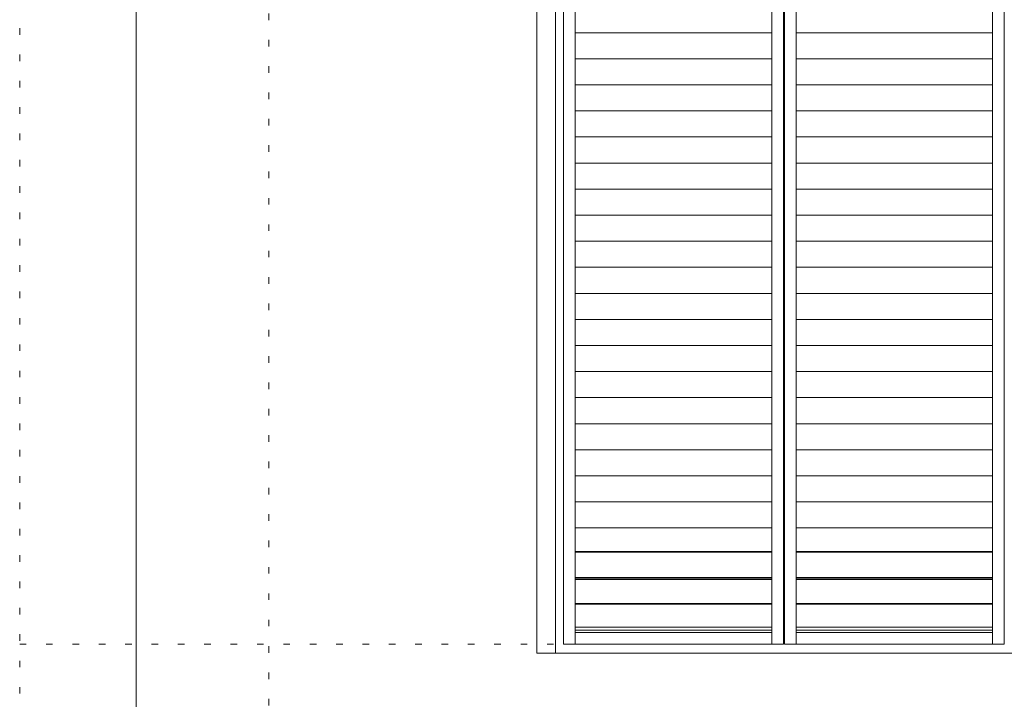
# Model space of a CAD drawing. Units: millimetres. Extents: x -6141 to 8434, y -4893 to 4425.
# Drawn here: x -6140 to -4243, y -3145 to -1835 of the extents above; entities that cross this region are included whole.
import ezdxf

# ---------------------------------------------------------------- set-up
doc = ezdxf.new("R2010")
doc.units = ezdxf.units.MM
doc.header["$LTSCALE"] = 30
doc.linetypes.add('JWW_HOJO', pattern=[1.693333, -1.27, 0.423333])
doc.layers.add('4-4_枠', color=7, linetype='Continuous')
doc.layers.add('F-0_補助線', color=7, linetype='Continuous')

msp = doc.modelspace()

# ---------------------------------------------------------------- linework, layer by layer
at = {"layer": '4-4_枠', "color": 92, "linetype": 'Continuous', "lineweight": 5}
for p, q in [((-5144, -3056.3), (-5144, -8.3)), ((-5108, -3056.3), (-5108, -53.3)), ((-5144, -3056.3), (-3338, -3056.3))]:
    msp.add_line(p, q, dxfattribs=at)
at = {"layer": '4-4_枠', "color": 7, "linetype": 'Continuous', "lineweight": 5}
for p, q in [((-5092.3, -64.5), (-5092.3, -3039)), ((-5069.8, -64.5), (-5069.8, -3039)), ((-4691, -64.5), (-4691, -3039)), ((-4668.5, -3039), (-4668.5, -64.5)), ((-4667, -3039), (-4667, -64.5)), ((-4644.5, -64.5), (-4644.5, -3039)), ((-4265.8, -64.5), (-4265.8, -3039)), ((-4243.3, -64.5), (-4243.3, -3039)), ((-5069.8, -1860.4), (-4691, -1860.4)), ((-4644.5, -1860.4), (-4265.8, -1860.4)), ((-5069.8, -1910.7), (-4691, -1910.7)), ((-4644.5, -1910.7), (-4265.8, -1910.7)), ((-5069.8, -1960.9), (-4691, -1960.9)), ((-4644.5, -1960.9), (-4265.8, -1960.9)), ((-5069.8, -2011.2), (-4691, -2011.2)), ((-4644.5, -2011.2), (-4265.8, -2011.2)), ((-5069.8, -2061.4), (-4691, -2061.4)), ((-4644.5, -2061.4), (-4265.8, -2061.4)), ((-5069.8, -2111.6), (-4691, -2111.6)), ((-4644.5, -2111.6), (-4265.8, -2111.6)), ((-5069.8, -2161.9), (-4691, -2161.9)), ((-4644.5, -2161.9), (-4265.8, -2161.9)), ((-5069.8, -2212.1), (-4691, -2212.1)), ((-4644.5, -2212.1), (-4265.8, -2212.1)), ((-5069.8, -2262.3), (-4691, -2262.3)), ((-4644.5, -2262.3), (-4265.8, -2262.3)), ((-5069.8, -2312.6), (-4691, -2312.6)), ((-4644.5, -2312.6), (-4265.8, -2312.6)), ((-5069.8, -2362.8), (-4691, -2362.8)), ((-4644.5, -2362.8), (-4265.8, -2362.8)), ((-5069.8, -2413), (-4691, -2413)), ((-4644.5, -2413), (-4265.8, -2413)), ((-5069.8, -2463.3), (-4691, -2463.3)), ((-4644.5, -2463.3), (-4265.8, -2463.3)), ((-5069.8, -2513.5), (-4691, -2513.5)), ((-4644.5, -2513.5), (-4265.8, -2513.5)), ((-5069.8, -2563.8), (-4691, -2563.8)), ((-4644.5, -2563.8), (-4265.8, -2563.8)), ((-5069.8, -2614), (-4691, -2614)), ((-4644.5, -2614), (-4265.8, -2614)), ((-5069.8, -2664.2), (-4691, -2664.2)), ((-4644.5, -2664.2), (-4265.8, -2664.2)), ((-5069.8, -2714.5), (-4691, -2714.5)), ((-4644.5, -2714.5), (-4265.8, -2714.5)), ((-5069.8, -2764.7), (-4691, -2764.7)), ((-4644.5, -2764.7), (-4265.8, -2764.7)), ((-5069.8, -2814.9), (-4691, -2814.9)), ((-4644.5, -2814.9), (-4265.8, -2814.9)), ((-5069.8, -2860.3), (-4691, -2860.3)), ((-5069.8, -2861.3), (-4691, -2861.3)), ((-4644.5, -2860.3), (-4265.8, -2860.3)), ((-4644.5, -2861.3), (-4265.8, -2861.3)), ((-5069.8, -2910.6), (-4691, -2910.6)), ((-5069.8, -2911.5), (-4691, -2911.5)), ((-5069.8, -2914.3), (-4691, -2914.3)), ((-4644.5, -2910.6), (-4265.8, -2910.6)), ((-4644.5, -2911.5), (-4265.8, -2911.5)), ((-4644.5, -2914.3), (-4265.8, -2914.3)), ((-5069.8, -2960.8), (-4691, -2960.8)), ((-5069.8, -2961.8), (-4691, -2961.8)), ((-4644.5, -2960.8), (-4265.8, -2960.8)), ((-4644.5, -2961.8), (-4265.8, -2961.8)), ((-5069.8, -3006), (-4691, -3006)), ((-5069.8, -3012), (-4691, -3012)), ((-4644.5, -3006), (-4265.8, -3006)), ((-4644.5, -3012), (-4265.8, -3012)), ((-5069.8, -3016.5), (-4691, -3016.5)), ((-4644.5, -3016.5), (-4265.8, -3016.5)), ((-5092.3, -3039), (-4668.5, -3039)), ((-4667, -3039), (-4243.3, -3039))]:
    msp.add_line(p, q, dxfattribs=at)
at = {"layer": 'F-0_補助線', "color": 120, "linetype": 'JWW_HOJO', "lineweight": 5}
for p, q in [((-6140.1, -4455), (-6140.1, 4425)), ((-5660, 4425), (-5660, -4455)), ((-6140.1, -3039), (6159.9, -3039))]:
    msp.add_line(p, q, dxfattribs=at)
at = {"layer": 'F-0_補助線', "color": 3, "linetype": 'Continuous', "lineweight": 0}
msp.add_line((-5916, -4140), (-5916, 4110), dxfattribs=at)

doc.saveas('drawing.dxf')
